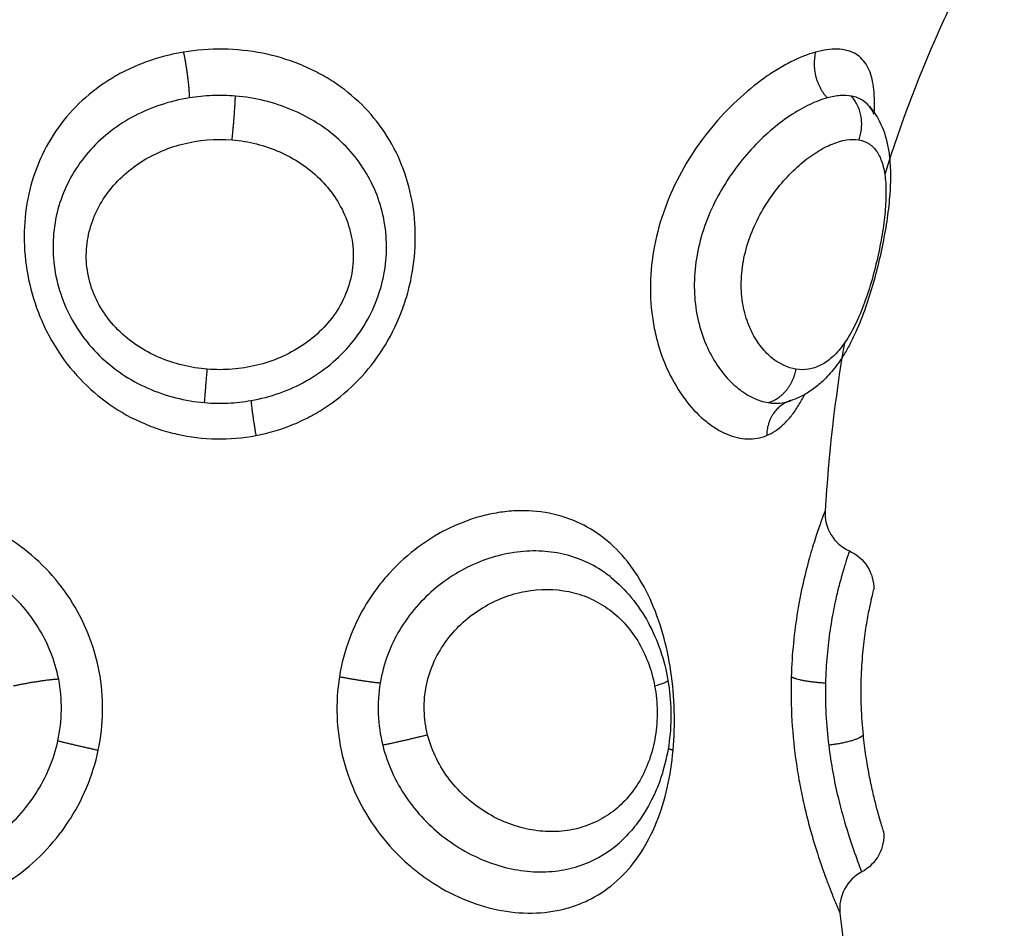
# Model space of a CAD drawing. Units: millimetres. Extents: x 6876.2 to 6890.6, y 1017 to 1032.7.
# Drawn here: x 6882.1 to 6882.1, y 1021.8 to 1021.8 of the extents above; entities that cross this region are included whole.
import ezdxf

# ---------------------------------------------------------------- set-up
doc = ezdxf.new("R2010")
doc.units = ezdxf.units.MM
doc.layers.get('Defpoints').update_dxf_attribs({"lineweight": 5})
doc.layers.add('DIASTASEIS', color=253, linetype='Continuous', lineweight=5)
doc.layers.add('Make2D$Visible$Curves', color=7, linetype='Continuous')
doc.layers.add('Make2D$Visible$Tangents', color=8, linetype='Continuous')
doc.styles.get("Standard").update_dxf_attribs({"font": 'ARIALN.TTF'})
doc.dimstyles.get("Standard").update_dxf_attribs({"dimtxt": 0.18, "dimasz": 0.15, "dimexe": 0.1, "dimexo": 0, "dimgap": 0.09, "dimtad": 0, "dimtih": 1, "dimtoh": 1, "dimzin": 0, "dimdsep": 46, "dimtxsty": 'Standard', "dimblk": 'OBLIQUE', "dimcen": 0.09, "dimadec": 0, "dimazin": 0, "dimtfac": 1, "dimtofl": 0, "dimtmove": 0, "dimatfit": 3, "dimfxl": 1, "dimtolj": 1, "dimtzin": 0, "dimarcsym": 0})

# ---------------------------------------------------------------- blocks, each defined once
blk = doc.blocks.new('_Oblique')
at = {"color": 0, "linetype": 'ByBlock', "lineweight": -2}
blk.add_line((-0.5, -0.5), (0.5, 0.5), dxfattribs=at)
blk = doc.blocks.new('*D19')
at = {"layer": 'Defpoints', "color": 0}
for p in [(6881.455617, 1024.143772), (6881.455617, 1017.05498), (6886.353895, 1017.05498)]:
    blk.add_point(p, dxfattribs=at)
at = {"layer": 'DIASTASEIS', "color": 0, "lineweight": -2}
for p, q in [((6881.455617, 1024.143772), (6886.453895, 1024.143772)), ((6886.353895, 1024.143772), (6886.353895, 1020.781279)), ((6886.353895, 1017.05498), (6886.353895, 1020.417473)), ((6881.455617, 1017.05498), (6886.453895, 1017.05498))]:
    blk.add_line(p, q, dxfattribs=at)
at = {"layer": 'DIASTASEIS', "color": 0, "linetype": 'ByBlock', "lineweight": -2, "xscale": 0.15, "yscale": 0.15, "zscale": 0.15}
for p, rotation in [((6886.353895, 1024.143772), 90), ((6886.353895, 1017.05498), 270)]:
    blk.add_blockref('_Oblique', p, dxfattribs=dict(at, rotation=rotation))
at = {"layer": 'DIASTASEIS', "color": 0, "insert": (6886.353895, 1020.599376), "char_height": 0.18, "attachment_point": 5}
blk.add_mtext('\\A1;\\A1;7.10', dxfattribs=at)
blk = doc.blocks.new('*D20')
at = {"layer": 'Defpoints', "color": 0}
for p in [(6876.307147, 1024.793747), (6876.307147, 1021.648772), (6885.362617, 1021.648772)]:
    blk.add_point(p, dxfattribs=at)
at = {"layer": 'DIASTASEIS', "color": 0, "lineweight": -2}
for p, q in [((6876.307147, 1021.648772), (6876.307147, 1024.893747)), ((6885.362617, 1021.648772), (6885.362617, 1024.893747)), ((6876.307147, 1024.793747), (6880.553402, 1024.793747)), ((6885.362617, 1024.793747), (6881.116362, 1024.793747))]:
    blk.add_line(p, q, dxfattribs=at)
at = {"layer": 'DIASTASEIS', "color": 0, "linetype": 'ByBlock', "lineweight": -2, "xscale": 0.15, "yscale": 0.15, "zscale": 0.15, "rotation": 180}
blk.add_blockref('_Oblique', (6876.307147, 1024.793747), dxfattribs=at)
at = {"layer": 'DIASTASEIS', "color": 0, "linetype": 'ByBlock', "lineweight": -2, "xscale": 0.15, "yscale": 0.15, "zscale": 0.15}
blk.add_blockref('_Oblique', (6885.362617, 1024.793747), dxfattribs=at)
at = {"layer": 'DIASTASEIS', "color": 0, "insert": (6880.834882, 1024.793747), "char_height": 0.18, "attachment_point": 5}
blk.add_mtext('\\A1;\\A1;9.10', dxfattribs=at)
blk = doc.blocks.new('S132B_ALL')
at = {"layer": 'Make2D$Visible$Curves', "lineweight": -3}
for points, knots in [([(6781.764501, 1024.735117), (6781.765095, 1024.734808), (6781.766925, 1024.7339), (6781.768763, 1024.733202), (6781.770008, 1024.732816)], [-14.341459, -14.341459, -14.341459, -14.341459, -12.444326, -8.510287, -8.510287, -8.510287, -8.510287]), ([(6781.768331, 1024.732415), (6781.768433, 1024.732509), (6781.768545, 1024.73259), (6781.768664, 1024.732656), (6781.76884, 1024.732755), (6781.769027, 1024.732822), (6781.76922, 1024.732868), (6781.769323, 1024.732892), (6781.769429, 1024.732911), (6781.769535, 1024.732924), (6781.769613, 1024.732934), (6781.769693, 1024.732942), (6781.769774, 1024.732946), (6781.769955, 1024.732957), (6781.770141, 1024.732957), (6781.770334, 1024.732947), (6781.770522, 1024.732937), (6781.770717, 1024.732919), (6781.770918, 1024.732893), (6781.771115, 1024.732868), (6781.771317, 1024.732836), (6781.771524, 1024.732797), (6781.771729, 1024.732759), (6781.771936, 1024.732715), (6781.772145, 1024.732665), (6781.772354, 1024.732615), (6781.772565, 1024.732559), (6781.772769, 1024.732498), (6781.772978, 1024.732436), (6781.773179, 1024.732369), (6781.773374, 1024.732297), (6781.773575, 1024.732222), (6781.773765, 1024.732143), (6781.773945, 1024.732056), (6781.774037, 1024.732011), (6781.774126, 1024.731965), (6781.774213, 1024.731917), (6781.774301, 1024.731867), (6781.774387, 1024.731815), (6781.774469, 1024.731761), (6781.774497, 1024.731743), (6781.774525, 1024.731724), (6781.774566, 1024.731695), (6781.774584, 1024.731682), (6781.774603, 1024.731668), (6781.774721, 1024.731582), (6781.774831, 1024.73149), (6781.774933, 1024.73139), (6781.775005, 1024.731319), (6781.775073, 1024.731245), (6781.775135, 1024.731166), (6781.7752, 1024.731084), (6781.775259, 1024.730998), (6781.775311, 1024.730908), (6781.775389, 1024.730774), (6781.775451, 1024.730633), (6781.775495, 1024.730483)], [0.046496, 0.046496, 0.046496, 0.046496, 0.571464, 0.571464, 0.571464, 1.348779, 1.348779, 1.348779, 1.762588, 1.762588, 1.762588, 2.068246, 2.068246, 2.068246, 2.748366, 2.748366, 2.748366, 3.41049, 3.41049, 3.41049, 4.059228, 4.059228, 4.059228, 4.702917, 4.702917, 4.702917, 5.352564, 5.352564, 5.352564, 6.010622, 6.010622, 6.010622, 6.687964, 6.687964, 6.687964, 7.034495, 7.034495, 7.034495, 7.392016, 7.392016, 7.392016, 7.519832, 7.519832, 7.590393, 7.590393, 7.590393, 8.127186, 8.127186, 8.127186, 8.510858, 8.510858, 8.510858, 8.90918, 8.90918, 8.90918, 9.500091, 9.500091, 9.500091, 9.500091]), ([(6781.785891, 1024.732788), (6781.785891, 1024.732788), (6781.785878, 1024.732784), (6781.785825, 1024.732768), (6781.785785, 1024.732755), (6781.785679, 1024.732724), (6781.785614, 1024.732704), (6781.785458, 1024.73266), (6781.785366, 1024.732635), (6781.785163, 1024.732582), (6781.78505, 1024.732554), (6781.784799, 1024.732497), (6781.784663, 1024.732468), (6781.784375, 1024.732412), (6781.784222, 1024.732386), (6781.783898, 1024.732337), (6781.783728, 1024.732316), (6781.783557, 1024.732298)], [0, 0, 0, 0, 0.536332, 0.536332, 1.072664, 1.072664, 1.608996, 1.608996, 2.145328, 2.145328, 2.68166, 2.68166, 3.217993, 3.217993, 3.754325, 3.754325, 4.290657, 4.290657, 4.290657, 4.290657]), ([(6781.785891, 1024.732788), (6781.786085, 1024.732806), (6781.786279, 1024.732766), (6781.786451, 1024.732675), (6781.786627, 1024.732581), (6781.786772, 1024.732436), (6781.786865, 1024.732259)], [0.000055, 0.000055, 0.000055, 0.000055, 0.587015, 0.587015, 0.587015, 1.192127, 1.192127, 1.192127, 1.192127]), ([(6781.779109, 1024.731962), (6781.77919, 1024.732142), (6781.779323, 1024.732294), (6781.779491, 1024.732399), (6781.779655, 1024.732502), (6781.779845, 1024.732554), (6781.780038, 1024.732551)], [0.019809, 0.019809, 0.019809, 0.019809, 0.618801, 0.618801, 0.618801, 1.202071, 1.202071, 1.202071, 1.202071]), ([(6781.783557, 1024.732298), (6781.783337, 1024.732276), (6781.78311, 1024.732259), (6781.782651, 1024.732243), (6781.782426, 1024.732242), (6781.781984, 1024.732255), (6781.781775, 1024.732269), (6781.781385, 1024.732305), (6781.781201, 1024.732328), (6781.780876, 1024.732376), (6781.780731, 1024.732401), (6781.78048, 1024.73245), (6781.780376, 1024.732472), (6781.780208, 1024.73251), (6781.780143, 1024.732525), (6781.780059, 1024.732546), (6781.780038, 1024.732551), (6781.780038, 1024.732551)], [0, 0, 0, 0, 0.685963, 0.685963, 1.371926, 1.371926, 2.057889, 2.057889, 2.743852, 2.743852, 3.429815, 3.429815, 4.115778, 4.115778, 4.801741, 4.801741, 5.487704, 5.487704, 5.487704, 5.487704]), ([(6781.768313, 1024.7324), (6781.768313, 1024.7324), (6781.768316, 1024.732402), (6781.768324, 1024.732408), (6781.768325, 1024.732409), (6781.768327, 1024.732411), (6781.768328, 1024.732412)], [11.4139465, 11.4139465, 11.4139465, 11.4139465, 11.725062, 11.725062, 11.725062, 11.8071642, 11.8071642, 11.8071642, 11.8071642]), ([(6781.786865, 1024.732259), (6781.786959, 1024.732082), (6781.787104, 1024.731936), (6781.787282, 1024.731842), (6781.78746, 1024.731748), (6781.787662, 1024.73171), (6781.787862, 1024.731733)], [0.00002, 0.00002, 0.00002, 0.00002, 0.608127, 0.608127, 0.608127, 1.215634, 1.215634, 1.215634, 1.215634]), ([(6781.778136, 1024.731374), (6781.778338, 1024.731361), (6781.77854, 1024.731411), (6781.778714, 1024.731516), (6781.778888, 1024.731621), (6781.779025, 1024.731776), (6781.779109, 1024.731962)], [0.000162, 0.000162, 0.000162, 0.000162, 0.613739, 0.613739, 0.613739, 1.227462, 1.227462, 1.227462, 1.227462]), ([(6781.779752, 1024.726203), (6781.779895, 1024.726379), (6781.780059, 1024.726543), (6781.780236, 1024.726689), (6781.780422, 1024.726843), (6781.780625, 1024.726979), (6781.780841, 1024.727097), (6781.781055, 1024.727214), (6781.781283, 1024.727313), (6781.781518, 1024.727393), (6781.781751, 1024.727472), (6781.78199, 1024.727532), (6781.782236, 1024.727575)], [0.089955, 0.089955, 0.089955, 0.089955, 0.828359, 0.828359, 0.828359, 1.599756, 1.599756, 1.599756, 2.362526, 2.362526, 2.362526, 3.113165, 3.113165, 3.113165, 3.113165]), ([(6781.782236, 1024.727575), (6781.782479, 1024.727616), (6781.782727, 1024.72764), (6781.782974, 1024.727645), (6781.783221, 1024.72765), (6781.783473, 1024.727636), (6781.783715, 1024.727605), (6781.783959, 1024.727573), (6781.7842, 1024.727522), (6781.784431, 1024.727454), (6781.784549, 1024.727419), (6781.784666, 1024.727379), (6781.784778, 1024.727335), (6781.784892, 1024.727291), (6781.785002, 1024.727241), (6781.78511, 1024.727188), (6781.785328, 1024.727079), (6781.785535, 1024.72695), (6781.785724, 1024.726804), (6781.785848, 1024.726708), (6781.785965, 1024.726604), (6781.786074, 1024.726493)], [0, 0, 0, 0, 0.744082, 0.744082, 0.744082, 1.490419, 1.490419, 1.490419, 2.239427, 2.239427, 2.239427, 2.620276, 2.620276, 2.620276, 3.001133, 3.001133, 3.001133, 3.776487, 3.776487, 3.776487, 4.28384, 4.28384, 4.28384, 4.28384])]:
    blk.add_open_spline(points, degree=3, knots=knots, dxfattribs=at)
for points in [[(6781.787862, 1024.731733), (6781.789947, 1024.731969), (6781.792041, 1024.732281), (6781.794141, 1024.732616)], [(6781.768319, 1024.732403), (6781.768317, 1024.732402), (6781.768316, 1024.732402), (6781.768315, 1024.732401)], [(6781.774088, 1024.731839), (6781.775433, 1024.731607), (6781.776782, 1024.731457), (6781.778136, 1024.731374)]]:
    blk.add_open_spline(points, degree=3, dxfattribs=at)
at = {"layer": 'Make2D$Visible$Tangents', "lineweight": -3}
for points, knots in [([(6781.769174, 1024.732191), (6781.769191, 1024.732284), (6781.769223, 1024.732366), (6781.76932, 1024.732512), (6781.769384, 1024.732576), (6781.769544, 1024.732682), (6781.769637, 1024.732725), (6781.769851, 1024.732791), (6781.769974, 1024.732815), (6781.770242, 1024.732843), (6781.770387, 1024.732848), (6781.7707, 1024.732841), (6781.77087, 1024.732829), (6781.771223, 1024.732789), (6781.771408, 1024.732762), (6781.771792, 1024.732692), (6781.771985, 1024.732651), (6781.772375, 1024.732556), (6781.772572, 1024.732502), (6781.772946, 1024.732385), (6781.773126, 1024.732322), (6781.773467, 1024.732184), (6781.773622, 1024.732113), (6781.773904, 1024.731962), (6781.774033, 1024.731881), (6781.774256, 1024.731715), (6781.77435, 1024.731629), (6781.774509, 1024.731451), (6781.774573, 1024.731358), (6781.774668, 1024.731168), (6781.774699, 1024.731071), (6781.774731, 1024.730873), (6781.774731, 1024.730771), (6781.774715, 1024.73067)], [0, 0, 0, 0, 0.603798, 0.603798, 1.207596, 1.207596, 1.811394, 1.811394, 2.415192, 2.415192, 3.01899, 3.01899, 3.622788, 3.622788, 4.226586, 4.226586, 4.830384, 4.830384, 5.434182, 5.434182, 6.03798, 6.03798, 6.641779, 6.641779, 7.245577, 7.245577, 7.849375, 7.849375, 8.453173, 8.453173, 9.056971, 9.056971, 9.660769, 9.660769, 9.660769, 9.660769]), ([(6781.768514, 1024.732562), (6781.768448, 1024.732566), (6781.768384, 1024.732568), (6781.768113, 1024.73257), (6781.767928, 1024.732556), (6781.767684, 1024.732507), (6781.767608, 1024.732485), (6781.767468, 1024.732433), (6781.767403, 1024.732401), (6781.767231, 1024.73229), (6781.767142, 1024.732197), (6781.767019, 1024.731965), (6781.766985, 1024.731826), (6781.766975, 1024.731511), (6781.766999, 1024.731335), (6781.767052, 1024.731144)], [10.255137, 10.255137, 10.255137, 10.255137, 10.544494, 10.544494, 11.503084, 11.503084, 11.98238, 11.98238, 12.461675, 12.461675, 13.420265, 13.420265, 14.378856, 14.378856, 15.337446, 15.337446, 15.337446, 15.337446]), ([(6781.768552, 1024.73256), (6781.768513, 1024.732542), (6781.768477, 1024.732522), (6781.768405, 1024.732477), (6781.768371, 1024.732451), (6781.768339, 1024.732422)], [9.7014091, 9.7014091, 9.7014091, 9.7014091, 9.9720251, 9.9720251, 10.2716228, 10.2716228, 10.2716228, 10.2716228]), ([(6781.768331, 1024.732415), (6781.768291, 1024.732378), (6781.768257, 1024.732337), (6781.768172, 1024.732211), (6781.768134, 1024.732116), (6781.768115, 1024.732009)], [10.298955, 10.298955, 10.298955, 10.298955, 10.684313, 10.684313, 11.3966, 11.3966, 11.3966, 11.3966]), ([(6781.774715, 1024.73067), (6781.774684, 1024.730468), (6781.774588, 1024.730263), (6781.77435, 1024.729979), (6781.774254, 1024.729887), (6781.774031, 1024.729718), (6781.773905, 1024.729642), (6781.77362, 1024.72951), (6781.773462, 1024.729455), (6781.773126, 1024.729377), (6781.772945, 1024.729353), (6781.772566, 1024.729342), (6781.772374, 1024.729355), (6781.771985, 1024.729416), (6781.771788, 1024.729466), (6781.77141, 1024.729594), (6781.771228, 1024.729672), (6781.770874, 1024.729854), (6781.770706, 1024.729957), (6781.770238, 1024.730285), (6781.769966, 1024.730537), (6781.769643, 1024.730917), (6781.769547, 1024.731047), (6781.769388, 1024.7313), (6781.769324, 1024.731423), (6781.769176, 1024.731783), (6781.769141, 1024.732005), (6781.769174, 1024.732191)], [-9.667654, -9.667654, -9.667654, -9.667654, -8.459197, -8.459197, -7.854969, -7.854969, -7.250741, -7.250741, -6.646512, -6.646512, -6.042284, -6.042284, -5.438055, -5.438055, -4.833827, -4.833827, -4.229599, -4.229599, -3.62537, -3.62537, -2.416914, -2.416914, -1.812685, -1.812685, -1.208457, -1.208457, 0, 0, 0, 0]), ([(6781.783805, 1024.73146), (6781.784028, 1024.731488), (6781.784249, 1024.731522), (6781.784668, 1024.731598), (6781.784868, 1024.731641), (6781.785248, 1024.731731), (6781.785428, 1024.731779), (6781.785756, 1024.731872), (6781.785907, 1024.731919), (6781.786179, 1024.732007), (6781.7863, 1024.732049), (6781.786507, 1024.732123), (6781.786594, 1024.732155), (6781.786734, 1024.732208), (6781.786785, 1024.732228), (6781.786849, 1024.732253), (6781.786865, 1024.732259), (6781.786865, 1024.732259)], [-11.087193, -11.087193, -11.087193, -11.087193, -10.394243, -10.394243, -9.701294, -9.701294, -9.008344, -9.008344, -8.315395, -8.315395, -7.622445, -7.622445, -6.929496, -6.929496, -6.236546, -6.236546, -5.60096, -5.60096, -5.60096, -5.60096]), ([(6781.768115, 1024.732009), (6781.7681, 1024.731925), (6781.768096, 1024.731834), (6781.76811, 1024.731639), (6781.768129, 1024.731536), (6781.768158, 1024.731427)], [0, 0, 0, 0, 0.560141, 0.560141, 1.120282, 1.120282, 1.120282, 1.120282]), ([(6781.779109, 1024.731961), (6781.779111, 1024.731961), (6781.779132, 1024.731953), (6781.779211, 1024.731927), (6781.779268, 1024.731908), (6781.779417, 1024.731861), (6781.779509, 1024.731832), (6781.779729, 1024.731768), (6781.779854, 1024.731734), (6781.780136, 1024.731663), (6781.780293, 1024.731626), (6781.780637, 1024.731556), (6781.780821, 1024.731523), (6781.78121, 1024.731465), (6781.781417, 1024.731439), (6781.78185, 1024.731402), (6781.782071, 1024.731389), (6781.782296, 1024.731384)], [-5.535965, -5.535965, -5.535965, -5.535965, -4.84397, -4.84397, -4.151974, -4.151974, -3.459978, -3.459978, -2.767983, -2.767983, -2.075987, -2.075987, -1.383991, -1.383991, -0.691996, -0.691996, 0, 0, 0, 0]), ([(6781.782147, 1024.730555), (6781.782495, 1024.730545), (6781.782855, 1024.730551), (6781.783566, 1024.730594), (6781.783914, 1024.73063), (6781.784427, 1024.730705), (6781.784597, 1024.730734), (6781.784926, 1024.730796), (6781.785086, 1024.730829), (6781.785398, 1024.7309), (6781.78555, 1024.730937), (6781.785844, 1024.731015), (6781.785987, 1024.731055), (6781.786392, 1024.731176), (6781.786635, 1024.731257), (6781.78696, 1024.731372), (6781.787061, 1024.731409), (6781.787245, 1024.731479), (6781.787328, 1024.731512), (6781.787478, 1024.731571), (6781.787544, 1024.731598), (6781.787659, 1024.731646), (6781.787708, 1024.731667), (6781.787823, 1024.731716), (6781.787862, 1024.731733), (6781.787862, 1024.731733)], [0, 0, 0, 0, 1.065474, 1.065474, 2.130949, 2.130949, 2.663686, 2.663686, 3.196423, 3.196423, 3.72916, 3.72916, 4.261897, 4.261897, 5.327371, 5.327371, 5.860108, 5.860108, 6.392846, 6.392846, 6.925583, 6.925583, 7.45832, 7.45832, 8.523794, 8.523794, 8.523794, 8.523794]), ([(6781.768158, 1024.731427), (6781.768196, 1024.731287), (6781.768252, 1024.731141), (6781.768396, 1024.730839), (6781.768486, 1024.730682), (6781.768699, 1024.730363), (6781.76882, 1024.730204), (6781.769092, 1024.729891), (6781.769243, 1024.729734), (6781.769572, 1024.729434), (6781.769747, 1024.729291), (6781.770122, 1024.729022), (6781.770324, 1024.728896), (6781.77074, 1024.728672), (6781.770956, 1024.728574), (6781.771404, 1024.728408), (6781.771634, 1024.728342), (6781.772093, 1024.728249), (6781.772326, 1024.728221), (6781.772785, 1024.728205), (6781.773008, 1024.728217), (6781.773439, 1024.728277), (6781.77365, 1024.728327), (6781.774038, 1024.728455), (6781.774218, 1024.728533), (6781.774549, 1024.728714), (6781.774701, 1024.728817), (6781.774965, 1024.729033), (6781.775078, 1024.729148), (6781.77527, 1024.729385), (6781.775348, 1024.729509), (6781.775464, 1024.729754), (6781.775503, 1024.729876), (6781.775523, 1024.729997)], [-11.417857, -11.417857, -11.417857, -11.417857, -10.704241, -10.704241, -9.990625, -9.990625, -9.277008, -9.277008, -8.563392, -8.563392, -7.849776, -7.849776, -7.13616, -7.13616, -6.422544, -6.422544, -5.708928, -5.708928, -4.995312, -4.995312, -4.281696, -4.281696, -3.56808, -3.56808, -2.854464, -2.854464, -2.140848, -2.140848, -1.427232, -1.427232, -0.713616, -0.713616, 0, 0, 0, 0]), ([(6781.778136, 1024.731374), (6781.778136, 1024.731374), (6781.77816, 1024.731364), (6781.77826, 1024.731326), (6781.778334, 1024.731299), (6781.778528, 1024.731229), (6781.778648, 1024.731188), (6781.778934, 1024.731095), (6781.779096, 1024.731045), (6781.779458, 1024.730944), (6781.77966, 1024.730892), (6781.780095, 1024.730793), (6781.780325, 1024.730747), (6781.780811, 1024.730667), (6781.781069, 1024.730633), (6781.7816, 1024.730581), (6781.781872, 1024.730563), (6781.782147, 1024.730555)], [-6.747231, -6.747231, -6.747231, -6.747231, -5.903827, -5.903827, -5.060423, -5.060423, -4.217019, -4.217019, -3.373616, -3.373616, -2.530212, -2.530212, -1.686808, -1.686808, -0.843404, -0.843404, 0, 0, 0, 0]), ([(6781.782296, 1024.731384), (6781.782544, 1024.731379), (6781.7828, 1024.731382), (6781.78331, 1024.731408), (6781.78356, 1024.73143), (6781.783805, 1024.73146)], [0, 0, 0, 0, 0.76209, 0.76209, 1.524179, 1.524179, 1.524179, 1.524179]), ([(6781.767052, 1024.731144), (6781.767105, 1024.730953), (6781.767185, 1024.730752), (6781.767343, 1024.730438), (6781.767402, 1024.730331), (6781.767534, 1024.730114), (6781.767607, 1024.730004), (6781.767842, 1024.729675), (6781.768019, 1024.729458), (6781.768418, 1024.729031), (6781.768641, 1024.728821), (6781.769115, 1024.72843), (6781.769369, 1024.728247), (6781.769911, 1024.727912), (6781.770193, 1024.727764), (6781.770778, 1024.727511), (6781.771084, 1024.727405), (6781.771697, 1024.727247), (6781.772006, 1024.727194), (6781.772629, 1024.727142), (6781.772936, 1024.727144), (6781.773382, 1024.727186), (6781.773529, 1024.727206), (6781.773818, 1024.72726), (6781.773961, 1024.727293), (6781.774372, 1024.727411), (6781.774628, 1024.72751), (6781.775099, 1024.727747), (6781.775317, 1024.727886), (6781.775691, 1024.728181), (6781.775851, 1024.728339), (6781.776049, 1024.728585), (6781.776108, 1024.728669), (6781.776209, 1024.728837), (6781.776252, 1024.728921), (6781.776356, 1024.72917), (6781.776394, 1024.729335), (6781.776406, 1024.729658), (6781.776378, 1024.729815), (6781.776319, 1024.72996)], [0, 0, 0, 0, 0.958104, 0.958104, 1.437156, 1.437156, 1.916208, 1.916208, 2.874312, 2.874312, 3.832417, 3.832417, 4.790521, 4.790521, 5.748625, 5.748625, 6.706729, 6.706729, 7.664833, 7.664833, 8.622937, 8.622937, 9.101989, 9.101989, 9.581041, 9.581041, 10.539145, 10.539145, 11.49725, 11.49725, 12.455354, 12.455354, 12.934406, 12.934406, 13.413458, 13.413458, 14.371562, 14.371562, 15.329666, 15.329666, 15.329666, 15.329666]), ([(6781.776319, 1024.72996), (6781.776259, 1024.730106), (6781.776169, 1024.730242), (6781.775986, 1024.730435), (6781.775917, 1024.730498), (6781.775765, 1024.730618), (6781.775682, 1024.730675), (6781.775511, 1024.730781), (6781.775422, 1024.73083), (6781.775328, 1024.730878)], [0, 0, 0, 0, 0.95859, 0.95859, 1.437886, 1.437886, 1.917181, 1.917181, 2.358383, 2.358383, 2.358383, 2.358383]), ([(6781.775523, 1024.729997), (6781.775538, 1024.730092), (6781.775542, 1024.730187), (6781.775527, 1024.730349), (6781.775514, 1024.730417), (6781.775495, 1024.730483)], [-1.1301541, -1.1301541, -1.1301541, -1.1301541, -0.565077, -0.565077, -0.1471702, -0.1471702, -0.1471702, -0.1471702]), ([(6781.783925, 1024.7277), (6781.783611, 1024.727728), (6781.783293, 1024.727738), (6781.782652, 1024.727719), (6781.782331, 1024.72769), (6781.781707, 1024.727598), (6781.781404, 1024.727533), (6781.780814, 1024.727366), (6781.780531, 1024.727262), (6781.780004, 1024.72702), (6781.779756, 1024.726878), (6781.779306, 1024.726558), (6781.779106, 1024.72638), (6781.778755, 1024.725986), (6781.778605, 1024.725767), (6781.778366, 1024.725307), (6781.778277, 1024.725062), (6781.778158, 1024.72454), (6781.778132, 1024.724271), (6781.778138, 1024.72386), (6781.778149, 1024.723721), (6781.778185, 1024.72344), (6781.778212, 1024.723298), (6781.778314, 1024.722876), (6781.778412, 1024.7226), (6781.778667, 1024.722059), (6781.778826, 1024.721792), (6781.77919, 1024.721299), (6781.779397, 1024.721068), (6781.779743, 1024.72075), (6781.779865, 1024.720648), (6781.780116, 1024.720458), (6781.780246, 1024.72037), (6781.780647, 1024.720124), (6781.780931, 1024.719985), (6781.781529, 1024.719763), (6781.781835, 1024.719683), (6781.782147, 1024.719632)], [0, 0, 0, 0, 0.955561, 0.955561, 1.911122, 1.911122, 2.866683, 2.866683, 3.822244, 3.822244, 4.777805, 4.777805, 5.733366, 5.733366, 6.688927, 6.688927, 7.644488, 7.644488, 8.600049, 8.600049, 9.077829, 9.077829, 9.55561, 9.55561, 10.511171, 10.511171, 11.466732, 11.466732, 12.422293, 12.422293, 12.900073, 12.900073, 13.377854, 13.377854, 14.333415, 14.333415, 15.288976, 15.288976, 15.288976, 15.288976]), ([(6781.782147, 1024.719632), (6781.782459, 1024.719582), (6781.78278, 1024.719562), (6781.783418, 1024.719586), (6781.783732, 1024.719629), (6781.784349, 1024.719774), (6781.784654, 1024.719878), (6781.785233, 1024.720139), (6781.785508, 1024.720295), (6781.786029, 1024.720661), (6781.786271, 1024.720866), (6781.786599, 1024.721201), (6781.786704, 1024.721318), (6781.786901, 1024.72156), (6781.786995, 1024.721686), (6781.787253, 1024.722072), (6781.787398, 1024.722338), (6781.787633, 1024.722889), (6781.787723, 1024.723175), (6781.787838, 1024.723736), (6781.787865, 1024.724014), (6781.787857, 1024.724566), (6781.787821, 1024.724832), (6781.787723, 1024.72521), (6781.787682, 1024.725333), (6781.787586, 1024.725573), (6781.78753, 1024.72569), (6781.787342, 1024.726026), (6781.787189, 1024.726231), (6781.786833, 1024.726603), (6781.786626, 1024.726773), (6781.786176, 1024.727066), (6781.785931, 1024.727192), (6781.785401, 1024.727406), (6781.78512, 1024.727492), (6781.784539, 1024.727625), (6781.784238, 1024.727671), (6781.783925, 1024.7277)], [0, 0, 0, 0, 0.953709, 0.953709, 1.907419, 1.907419, 2.861128, 2.861128, 3.814838, 3.814838, 4.768547, 4.768547, 5.245402, 5.245402, 5.722256, 5.722256, 6.675966, 6.675966, 7.629675, 7.629675, 8.583384, 8.583384, 9.537094, 9.537094, 10.013948, 10.013948, 10.490803, 10.490803, 11.444513, 11.444513, 12.398222, 12.398222, 13.351931, 13.351931, 14.305641, 14.305641, 15.25935, 15.25935, 15.25935, 15.25935]), ([(6781.782374, 1024.727253), (6781.782574, 1024.72729), (6781.782778, 1024.72731), (6781.783189, 1024.727315), (6781.783393, 1024.727299), (6781.783785, 1024.727236), (6781.783974, 1024.727188), (6781.784336, 1024.727061), (6781.784506, 1024.726982), (6781.78482, 1024.7268), (6781.784966, 1024.726694), (6781.785226, 1024.72646), (6781.785341, 1024.726333), (6781.78554, 1024.726057), (6781.785624, 1024.725908), (6781.785758, 1024.725598), (6781.785809, 1024.725436), (6781.785876, 1024.7251), (6781.785892, 1024.724924), (6781.78589, 1024.724573), (6781.785872, 1024.724396), (6781.785766, 1024.723857), (6781.785627, 1024.723503), (6781.785321, 1024.723007), (6781.785205, 1024.722851), (6781.784943, 1024.722557), (6781.784795, 1024.722419), (6781.784478, 1024.722174), (6781.784308, 1024.722067), (6781.783945, 1024.721887), (6781.783752, 1024.721815), (6781.783557, 1024.721765)], [0, 0, 0, 0, 0.61169, 0.61169, 1.223379, 1.223379, 1.835069, 1.835069, 2.446759, 2.446759, 3.058448, 3.058448, 3.670138, 3.670138, 4.281828, 4.281828, 4.893517, 4.893517, 5.505207, 5.505207, 6.116897, 6.116897, 7.340276, 7.340276, 7.951966, 7.951966, 8.563656, 8.563656, 9.175345, 9.175345, 9.787035, 9.787035, 9.787035, 9.787035]), ([(6781.783557, 1024.721765), (6781.783361, 1024.721715), (6781.783161, 1024.721687), (6781.78275, 1024.721677), (6781.782549, 1024.721695), (6781.782151, 1024.721778), (6781.781957, 1024.721842), (6781.781594, 1024.722008), (6781.781422, 1024.722112), (6781.781102, 1024.72235), (6781.780958, 1024.722482), (6781.780698, 1024.722771), (6781.780582, 1024.722929), (6781.780384, 1024.723254), (6781.780302, 1024.723423), (6781.780169, 1024.723771), (6781.780119, 1024.723949), (6781.78002, 1024.724479), (6781.780022, 1024.724839), (6781.780125, 1024.725344), (6781.780176, 1024.725509), (6781.780312, 1024.725826), (6781.780396, 1024.725975), (6781.780596, 1024.726258), (6781.780714, 1024.726392), (6781.780977, 1024.726636), (6781.781122, 1024.726745), (6781.781442, 1024.72694), (6781.781617, 1024.727025), (6781.781982, 1024.727163), (6781.782173, 1024.727216), (6781.782374, 1024.727253)], [0, 0, 0, 0, 0.611073, 0.611073, 1.222146, 1.222146, 1.833219, 1.833219, 2.444292, 2.444292, 3.055365, 3.055365, 3.666438, 3.666438, 4.277511, 4.277511, 4.888585, 4.888585, 6.110731, 6.110731, 6.721804, 6.721804, 7.332877, 7.332877, 7.94395, 7.94395, 8.555023, 8.555023, 9.166096, 9.166096, 9.777169, 9.777169, 9.777169, 9.777169]), ([(6781.783805, 1024.720679), (6781.784028, 1024.720734), (6781.784249, 1024.720812), (6781.784668, 1024.721002), (6781.784868, 1024.721114), (6781.785248, 1024.721372), (6781.785428, 1024.721518), (6781.785756, 1024.721831), (6781.785907, 1024.721999), (6781.786179, 1024.722358), (6781.7863, 1024.722547), (6781.786507, 1024.722933), (6781.786594, 1024.723131), (6781.786734, 1024.723537), (6781.786785, 1024.723742), (6781.786852, 1024.724147), (6781.786868, 1024.724349), (6781.786862, 1024.724749), (6781.78684, 1024.724944), (6781.786761, 1024.725319), (6781.786704, 1024.7255), (6781.786494, 1024.725979), (6781.78631, 1024.726252), (6781.786074, 1024.726492)], [-11.087232, -11.087232, -11.087232, -11.087232, -10.39428, -10.39428, -9.701328, -9.701328, -9.008376, -9.008376, -8.315424, -8.315424, -7.622472, -7.622472, -6.92952, -6.92952, -6.236568, -6.236568, -5.543616, -5.543616, -4.850664, -4.850664, -4.157712, -4.157712, -2.939067, -2.939067, -2.939067, -2.939067]), ([(6781.779752, 1024.726203), (6781.779688, 1024.726125), (6781.779629, 1024.726044), (6781.779469, 1024.725798), (6781.779382, 1024.725629), (6781.779242, 1024.725275), (6781.77919, 1024.725089), (6781.779122, 1024.724704), (6781.779106, 1024.724508), (6781.779111, 1024.72411), (6781.779132, 1024.723907), (6781.779211, 1024.723499), (6781.779268, 1024.723297), (6781.779417, 1024.7229), (6781.779509, 1024.722704), (6781.779729, 1024.722323), (6781.779854, 1024.722142), (6781.780136, 1024.721799), (6781.780293, 1024.721637), (6781.780637, 1024.72134), (6781.780821, 1024.721207), (6781.78121, 1024.720975), (6781.781417, 1024.720875), (6781.78185, 1024.720715), (6781.782071, 1024.720656), (6781.782296, 1024.720618)], [-7.972102, -7.972102, -7.972102, -7.972102, -7.61196, -7.61196, -6.919964, -6.919964, -6.227967, -6.227967, -5.535971, -5.535971, -4.843975, -4.843975, -4.151978, -4.151978, -3.459982, -3.459982, -2.767985, -2.767985, -2.075989, -2.075989, -1.383993, -1.383993, -0.691996, -0.691996, 0, 0, 0, 0]), ([(6781.776319, 1024.717613), (6781.776259, 1024.717925), (6781.776169, 1024.718229), (6781.775986, 1024.718671), (6781.775917, 1024.718817), (6781.775765, 1024.719097), (6781.775682, 1024.719232), (6781.775414, 1024.719625), (6781.775206, 1024.719871), (6781.774746, 1024.720313), (6781.774495, 1024.720509), (6781.773956, 1024.720853), (6781.773668, 1024.720998), (6781.773225, 1024.721172), (6781.773075, 1024.721223), (6781.772771, 1024.721311), (6781.772615, 1024.721349), (6781.772151, 1024.721437), (6781.771843, 1024.721466), (6781.771227, 1024.721468), (6781.770919, 1024.72144), (6781.770331, 1024.721329), (6781.770047, 1024.721247), (6781.769499, 1024.721026), (6781.769238, 1024.720888), (6781.768754, 1024.720567), (6781.768529, 1024.720382), (6781.768113, 1024.719959), (6781.767928, 1024.719728), (6781.767684, 1024.719352), (6781.767608, 1024.719222), (6781.767468, 1024.718951), (6781.767403, 1024.71881), (6781.767231, 1024.71838), (6781.767142, 1024.718082), (6781.767019, 1024.717463), (6781.766985, 1024.717142), (6781.766975, 1024.716499), (6781.766999, 1024.716178), (6781.767052, 1024.715863)], [0, 0, 0, 0, 0.95859, 0.95859, 1.437886, 1.437886, 1.917181, 1.917181, 2.875771, 2.875771, 3.834361, 3.834361, 4.792952, 4.792952, 5.272247, 5.272247, 5.751542, 5.751542, 6.710133, 6.710133, 7.668723, 7.668723, 8.627313, 8.627313, 9.585904, 9.585904, 10.544494, 10.544494, 11.503084, 11.503084, 11.98238, 11.98238, 12.461675, 12.461675, 13.420265, 13.420265, 14.378856, 14.378856, 15.337446, 15.337446, 15.337446, 15.337446]), ([(6781.775472, 1024.717497), (6781.775431, 1024.71773), (6781.775371, 1024.717958), (6781.775214, 1024.718404), (6781.775115, 1024.718623), (6781.774883, 1024.719034), (6781.77475, 1024.719229), (6781.774446, 1024.719596), (6781.774278, 1024.719765), (6781.773915, 1024.720067), (6781.773716, 1024.720203), (6781.773301, 1024.720432), (6781.773085, 1024.720525), (6781.772637, 1024.720669), (6781.772405, 1024.720719), (6781.771947, 1024.720773), (6781.771719, 1024.720777), (6781.771033, 1024.720725), (6781.770605, 1024.720605), (6781.76981, 1024.720209), (6781.769463, 1024.719944), (6781.769012, 1024.719449), (6781.768878, 1024.719271), (6781.768638, 1024.718892), (6781.768532, 1024.718689), (6781.768354, 1024.718263), (6781.768282, 1024.718043), (6781.768172, 1024.717591), (6781.768134, 1024.717356), (6781.768115, 1024.717118)], [0, 0, 0, 0, 0.712288, 0.712288, 1.424575, 1.424575, 2.136863, 2.136863, 2.84915, 2.84915, 3.561438, 3.561438, 4.273725, 4.273725, 4.986013, 4.986013, 5.6983, 5.6983, 7.122875, 7.122875, 8.54745, 8.54745, 9.259738, 9.259738, 9.972025, 9.972025, 10.684313, 10.684313, 11.3966, 11.3966, 11.3966, 11.3966]), ([(6781.782296, 1024.720618), (6781.782544, 1024.720576), (6781.7828, 1024.72056), (6781.78331, 1024.720581), (6781.78356, 1024.720617), (6781.783805, 1024.720679)], [0, 0, 0, 0, 0.762068, 0.762068, 1.524136, 1.524136, 1.524136, 1.524136]), ([(6781.769174, 1024.717037), (6781.769191, 1024.717239), (6781.769223, 1024.717436), (6781.76932, 1024.71782), (6781.769384, 1024.718009), (6781.769544, 1024.71837), (6781.769637, 1024.71854), (6781.769851, 1024.71886), (6781.769974, 1024.719011), (6781.770242, 1024.719284), (6781.770387, 1024.719406), (6781.7707, 1024.71962), (6781.77087, 1024.719712), (6781.771223, 1024.719855), (6781.771408, 1024.719907), (6781.771792, 1024.719967), (6781.771985, 1024.719974), (6781.772375, 1024.719941), (6781.772572, 1024.719899), (6781.772946, 1024.719771), (6781.773126, 1024.719684), (6781.773467, 1024.719467), (6781.773622, 1024.719341), (6781.773904, 1024.719059), (6781.774033, 1024.718901), (6781.774256, 1024.718566), (6781.77435, 1024.71839), (6781.774509, 1024.718023), (6781.774573, 1024.717829), (6781.774668, 1024.717439), (6781.774699, 1024.717242), (6781.774731, 1024.716842), (6781.774731, 1024.716639), (6781.774715, 1024.716438)], [0, 0, 0, 0, 0.603798, 0.603798, 1.207596, 1.207596, 1.811394, 1.811394, 2.415192, 2.415192, 3.01899, 3.01899, 3.622788, 3.622788, 4.226586, 4.226586, 4.830384, 4.830384, 5.434182, 5.434182, 6.03798, 6.03798, 6.641779, 6.641779, 7.245577, 7.245577, 7.849375, 7.849375, 8.453173, 8.453173, 9.056971, 9.056971, 9.660769, 9.660769, 9.660769, 9.660769]), ([(6781.767052, 1024.715863), (6781.767105, 1024.715547), (6781.767185, 1024.715246), (6781.767343, 1024.714812), (6781.767402, 1024.71467), (6781.767534, 1024.714394), (6781.767607, 1024.714258), (6781.767842, 1024.71387), (6781.768019, 1024.713633), (6781.768418, 1024.713199), (6781.768641, 1024.713002), (6781.769115, 1024.712663), (6781.769369, 1024.712518), (6781.769911, 1024.712279), (6781.770193, 1024.712187), (6781.770778, 1024.712058), (6781.771084, 1024.712021), (6781.771697, 1024.712005), (6781.772006, 1024.712026), (6781.772629, 1024.712126), (6781.772936, 1024.712205), (6781.773382, 1024.712366), (6781.773529, 1024.712426), (6781.773818, 1024.712562), (6781.773961, 1024.712638), (6781.774372, 1024.712882), (6781.774628, 1024.713069), (6781.775099, 1024.713494), (6781.775317, 1024.713734), (6781.775691, 1024.714245), (6781.775851, 1024.714517), (6781.776049, 1024.714952), (6781.776108, 1024.715101), (6781.776209, 1024.715404), (6781.776252, 1024.715557), (6781.776356, 1024.71602), (6781.776394, 1024.716335), (6781.776406, 1024.716977), (6781.776378, 1024.717301), (6781.776319, 1024.717613)], [0, 0, 0, 0, 0.958104, 0.958104, 1.437156, 1.437156, 1.916208, 1.916208, 2.874312, 2.874312, 3.832417, 3.832417, 4.790521, 4.790521, 5.748625, 5.748625, 6.706729, 6.706729, 7.664833, 7.664833, 8.622937, 8.622937, 9.101989, 9.101989, 9.581041, 9.581041, 10.539145, 10.539145, 11.49725, 11.49725, 12.455354, 12.455354, 12.934406, 12.934406, 13.413458, 13.413458, 14.371562, 14.371562, 15.329666, 15.329666, 15.329666, 15.329666]), ([(6781.775523, 1024.716372), (6781.775538, 1024.716558), (6781.775542, 1024.716747), (6781.775525, 1024.717125), (6781.775504, 1024.717313), (6781.775472, 1024.717497)], [-1.130154, -1.130154, -1.130154, -1.130154, -0.565077, -0.565077, 0, 0, 0, 0]), ([(6781.768115, 1024.717118), (6781.7681, 1024.716933), (6781.768096, 1024.716746), (6781.76811, 1024.716373), (6781.768129, 1024.716188), (6781.768158, 1024.716004)], [0, 0, 0, 0, 0.560141, 0.560141, 1.120282, 1.120282, 1.120282, 1.120282]), ([(6781.774715, 1024.716438), (6781.774684, 1024.716038), (6781.774588, 1024.71564), (6781.77435, 1024.715089), (6781.774254, 1024.71491), (6781.774031, 1024.714575), (6781.773905, 1024.71442), (6781.77362, 1024.714136), (6781.773462, 1024.714008), (6781.773126, 1024.713795), (6781.772945, 1024.713707), (6781.772566, 1024.713578), (6781.772374, 1024.713538), (6781.771985, 1024.713505), (6781.771788, 1024.713512), (6781.77141, 1024.713572), (6781.771228, 1024.713623), (6781.770874, 1024.713765), (6781.770706, 1024.713856), (6781.770238, 1024.714173), (6781.769966, 1024.714451), (6781.769643, 1024.714929), (6781.769547, 1024.715102), (6781.769388, 1024.71546), (6781.769324, 1024.715646), (6781.769176, 1024.716225), (6781.769141, 1024.716633), (6781.769174, 1024.717037)], [-9.667654, -9.667654, -9.667654, -9.667654, -8.459197, -8.459197, -7.854969, -7.854969, -7.250741, -7.250741, -6.646512, -6.646512, -6.042284, -6.042284, -5.438055, -5.438055, -4.833827, -4.833827, -4.229599, -4.229599, -3.62537, -3.62537, -2.416914, -2.416914, -1.812685, -1.812685, -1.208457, -1.208457, 0, 0, 0, 0]), ([(6781.768158, 1024.716004), (6781.768196, 1024.715769), (6781.768252, 1024.715541), (6781.768396, 1024.715101), (6781.768486, 1024.714887), (6781.768699, 1024.71448), (6781.76882, 1024.714289), (6781.769092, 1024.713935), (6781.769243, 1024.71377), (6781.769572, 1024.713471), (6781.769747, 1024.713339), (6781.770122, 1024.713108), (6781.770324, 1024.713009), (6781.77074, 1024.712852), (6781.770956, 1024.712794), (6781.771404, 1024.712719), (6781.771634, 1024.712703), (6781.772093, 1024.712717), (6781.772326, 1024.712746), (6781.772785, 1024.712851), (6781.773008, 1024.712925), (6781.773439, 1024.713116), (6781.77365, 1024.713235), (6781.774038, 1024.713506), (6781.774218, 1024.713658), (6781.774549, 1024.713997), (6781.774701, 1024.714185), (6781.774965, 1024.714577), (6781.775078, 1024.714784), (6781.77527, 1024.715216), (6781.775348, 1024.715444), (6781.775464, 1024.715903), (6781.775503, 1024.716136), (6781.775523, 1024.716372)], [-11.417857, -11.417857, -11.417857, -11.417857, -10.704241, -10.704241, -9.990625, -9.990625, -9.277008, -9.277008, -8.563392, -8.563392, -7.849776, -7.849776, -7.13616, -7.13616, -6.422544, -6.422544, -5.708928, -5.708928, -4.995312, -4.995312, -4.281696, -4.281696, -3.56808, -3.56808, -2.854464, -2.854464, -2.140848, -2.140848, -1.427232, -1.427232, -0.713616, -0.713616, 0, 0, 0, 0]), ([(6781.783925, 1024.713803), (6781.783611, 1024.713869), (6781.783293, 1024.713904), (6781.782652, 1024.713911), (6781.782331, 1024.713883), (6781.781707, 1024.713765), (6781.781404, 1024.713676), (6781.780814, 1024.713439), (6781.780531, 1024.713291), (6781.780004, 1024.712948), (6781.779756, 1024.71275), (6781.779306, 1024.712313), (6781.779106, 1024.712077), (6781.778755, 1024.711574), (6781.778605, 1024.711304), (6781.778366, 1024.710759), (6781.778277, 1024.710481), (6781.778158, 1024.709915), (6781.778132, 1024.709635), (6781.778138, 1024.709226), (6781.778149, 1024.709091), (6781.778185, 1024.708825), (6781.778212, 1024.708692), (6781.778314, 1024.708309), (6781.778412, 1024.708069), (6781.778667, 1024.707616), (6781.778826, 1024.707403), (6781.77919, 1024.707021), (6781.779397, 1024.706849), (6781.779743, 1024.706616), (6781.779865, 1024.706543), (6781.780116, 1024.706408), (6781.780246, 1024.706345), (6781.780647, 1024.706172), (6781.780931, 1024.706075), (6781.781529, 1024.705917), (6781.781835, 1024.705858), (6781.782147, 1024.705817)], [0, 0, 0, 0, 0.955561, 0.955561, 1.911122, 1.911122, 2.866683, 2.866683, 3.822244, 3.822244, 4.777805, 4.777805, 5.733366, 5.733366, 6.688927, 6.688927, 7.644488, 7.644488, 8.600049, 8.600049, 9.077829, 9.077829, 9.55561, 9.55561, 10.511171, 10.511171, 11.466732, 11.466732, 12.422293, 12.422293, 12.900073, 12.900073, 13.377854, 13.377854, 14.333415, 14.333415, 15.288976, 15.288976, 15.288976, 15.288976]), ([(6781.782147, 1024.705817), (6781.782459, 1024.705776), (6781.78278, 1024.705752), (6781.783418, 1024.705743), (6781.783732, 1024.705757), (6781.784349, 1024.705823), (6781.784654, 1024.705876), (6781.785233, 1024.706019), (6781.785508, 1024.70611), (6781.786029, 1024.706335), (6781.786271, 1024.706467), (6781.786599, 1024.706695), (6781.786704, 1024.706776), (6781.786901, 1024.706949), (6781.786995, 1024.707041), (6781.787253, 1024.70733), (6781.787398, 1024.707539), (6781.787633, 1024.707994), (6781.787723, 1024.708242), (6781.787838, 1024.708753), (6781.787865, 1024.709019), (6781.787857, 1024.709574), (6781.787821, 1024.709856), (6781.787723, 1024.710276), (6781.787682, 1024.710417), (6781.787586, 1024.710697), (6781.78753, 1024.710837), (6781.787342, 1024.711249), (6781.787189, 1024.711513), (6781.786833, 1024.712017), (6781.786626, 1024.712259), (6781.786176, 1024.712696), (6781.785931, 1024.712894), (6781.785401, 1024.713247), (6781.78512, 1024.713398), (6781.784539, 1024.713642), (6781.784238, 1024.713737), (6781.783925, 1024.713803)], [0, 0, 0, 0, 0.953709, 0.953709, 1.907419, 1.907419, 2.861128, 2.861128, 3.814838, 3.814838, 4.768547, 4.768547, 5.245402, 5.245402, 5.722256, 5.722256, 6.675966, 6.675966, 7.629675, 7.629675, 8.583384, 8.583384, 9.537094, 9.537094, 10.013948, 10.013948, 10.490803, 10.490803, 11.444513, 11.444513, 12.398222, 12.398222, 13.351931, 13.351931, 14.305641, 14.305641, 15.25935, 15.25935, 15.25935, 15.25935]), ([(6781.782208, 1024.712845), (6781.781983, 1024.712801), (6781.781763, 1024.712736), (6781.781337, 1024.712567), (6781.78113, 1024.712461), (6781.780746, 1024.712219), (6781.780565, 1024.712082), (6781.780228, 1024.711777), (6781.780075, 1024.711612), (6781.779801, 1024.711263), (6781.77968, 1024.711078), (6781.779469, 1024.710693), (6781.779382, 1024.710497), (6781.779242, 1024.710098), (6781.77919, 1024.709894), (6781.779122, 1024.709486), (6781.779106, 1024.709285), (6781.779111, 1024.708889), (6781.779132, 1024.708693), (6781.779211, 1024.708311), (6781.779268, 1024.708129), (6781.779417, 1024.707779), (6781.779509, 1024.707611), (6781.779661, 1024.707392), (6781.779705, 1024.707333), (6781.779752, 1024.707276)], [-11.071942, -11.071942, -11.071942, -11.071942, -10.379945, -10.379945, -9.687949, -9.687949, -8.995953, -8.995953, -8.303956, -8.303956, -7.61196, -7.61196, -6.919964, -6.919964, -6.227967, -6.227967, -5.535971, -5.535971, -4.843975, -4.843975, -4.151978, -4.151978, -3.459982, -3.459982, -3.195062, -3.195062, -3.195062, -3.195062]), ([(6781.783697, 1024.712825), (6781.783452, 1024.712879), (6781.783204, 1024.712908), (6781.782703, 1024.712915), (6781.782452, 1024.712892), (6781.782208, 1024.712845)], [-1.503758, -1.503758, -1.503758, -1.503758, -0.751879, -0.751879, 0, 0, 0, 0]), ([(6781.786073, 1024.706986), (6781.786197, 1024.707112), (6781.786308, 1024.707249), (6781.786507, 1024.70755), (6781.786594, 1024.707716), (6781.786734, 1024.708069), (6781.786785, 1024.708254), (6781.786852, 1024.708633), (6781.786868, 1024.708828), (6781.786862, 1024.70923), (6781.78684, 1024.709434), (6781.786761, 1024.70984), (6781.786704, 1024.710043), (6781.786476, 1024.71065), (6781.786258, 1024.711034), (6781.785691, 1024.711741), (6781.785354, 1024.712048), (6781.784575, 1024.712546), (6781.784152, 1024.712726), (6781.783697, 1024.712825)], [-8.26365, -8.26365, -8.26365, -8.26365, -7.622472, -7.622472, -6.92952, -6.92952, -6.236568, -6.236568, -5.543616, -5.543616, -4.850664, -4.850664, -4.157712, -4.157712, -2.771808, -2.771808, -1.385904, -1.385904, 0, 0, 0, 0])]:
    blk.add_open_spline(points, degree=3, knots=knots, dxfattribs=at)
for points, weights in [([(6781.783557, 1024.732298), (6781.783717, 1024.732167), (6781.783805, 1024.73146)], [1, 0.812794169956, 1]), ([(6781.769174, 1024.732191), (6781.768562, 1024.732412), (6781.768115, 1024.732009)], [1, 0.83739964147, 1]), ([(6781.767052, 1024.731144), (6781.767683, 1024.73098), (6781.768158, 1024.731427)], [1, 0.821090340842, 1]), ([(6781.782147, 1024.730555), (6781.782262, 1024.730756), (6781.782296, 1024.731384)], [1, 0.84495792174, 1]), ([(6781.775523, 1024.729997), (6781.77536, 1024.730552), (6781.774715, 1024.73067)], [1, 0.836303324452, 1]), ([(6781.775472, 1024.730552), (6781.77548, 1024.730526), (6781.775489, 1024.7305)], [1, 0.999506910306, 1]), ([(6781.775496, 1024.730483), (6781.7757, 1024.729972), (6781.776319, 1024.72996)], [0.993933646598, 0.843068646303, 1]), ([(6781.782233, 1024.727574), (6781.782234, 1024.727574), (6781.782236, 1024.727575)], [0.996972076963, 0.998344727087, 1]), ([(6781.782236, 1024.727575), (6781.782284, 1024.727583), (6781.782374, 1024.727253)], [1, 0.910936264798, 1]), ([(6781.783879, 1024.727581), (6781.783902, 1024.727632), (6781.783925, 1024.7277)], [0.97247104401, 0.98083855768, 1]), ([(6781.783557, 1024.721765), (6781.783717, 1024.721105), (6781.783805, 1024.720679)], [1, 0.812794072236, 1]), ([(6781.782147, 1024.719632), (6781.782262, 1024.720243), (6781.782296, 1024.720618)], [1, 0.844957936281, 1]), ([(6781.775472, 1024.717497), (6781.775641, 1024.717499), (6781.776319, 1024.717613)], [1, 0.822523315963, 1]), ([(6781.769174, 1024.717037), (6781.768562, 1024.717102), (6781.768115, 1024.717118)], [1, 0.83739964147, 1]), ([(6781.775523, 1024.716372), (6781.77536, 1024.716383), (6781.774715, 1024.716438)], [1, 0.836303324453, 1]), ([(6781.767052, 1024.715863), (6781.767683, 1024.71599), (6781.768158, 1024.716004)], [1, 0.821090340844, 1]), ([(6781.783697, 1024.712825), (6781.783789, 1024.713198), (6781.783925, 1024.713803)], [1, 0.844664702873, 1]), ([(6781.782208, 1024.712845), (6781.782232, 1024.712416), (6781.782374, 1024.711747)], [1, 0.812428672142, 1])]:
    blk.add_rational_spline(points, weights, degree=2, dxfattribs=at)
blk.add_open_spline([(6781.775495, 1024.730483), (6781.775488, 1024.730506), (6781.77548, 1024.730529), (6781.775472, 1024.730552)], degree=3, dxfattribs=at)
blk = doc.blocks.new('KATOPSIS131B')
at = {"layer": 'Make2D$Visible$Tangents', "rotation": 270}
blk.add_blockref('S132B_ALL', (5857.338877, 7803.546558), dxfattribs=at)

msp = doc.modelspace()

# ---------------------------------------------------------------- block references
msp.add_blockref('KATOPSIS131B', (0, 0))

# ---------------------------------------------------------------- dimensions: what is measured, and where the dimension line sits
at = {"layer": 'DIASTASEIS'}
dim = msp.add_linear_dim(base=(6876.307147, 1024.793747), p1=(6885.362617, 1021.648772), p2=(6876.307147, 1021.648772), text='\\A1;<>0', dimstyle='Standard', override={"dimdec": 1, "dimtxsty": 'Standard'}, dxfattribs=at)
dim.commit()
dim.dimension.update_dxf_attribs({"geometry": '*D20', "text_midpoint": (6880.834882, 1024.793747)})
dim = msp.add_linear_dim(base=(6886.353895, 1017.05498), p1=(6881.455617, 1024.143772), p2=(6881.455617, 1017.05498), angle=90, text='\\A1;<>0', dimstyle='Standard', override={"dimdec": 1, "dimtxsty": 'Standard'}, dxfattribs=at)
dim.commit()
dim.dimension.update_dxf_attribs({"geometry": '*D19', "text_midpoint": (6886.353895, 1020.599376)})

doc.saveas('drawing.dxf')
